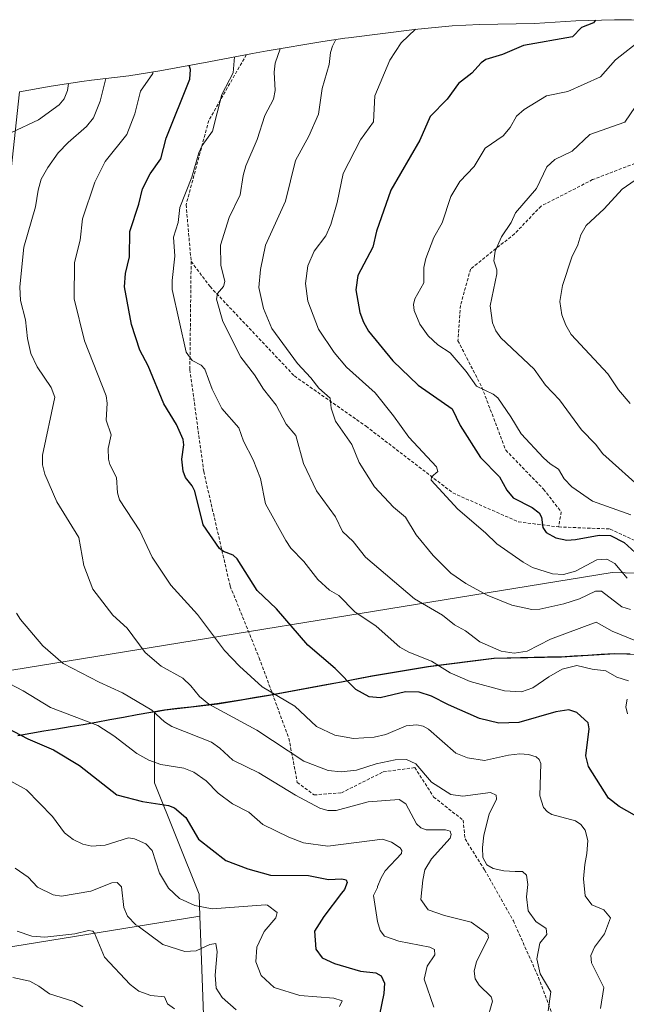
# Model space of a CAD drawing. Units: metres. Extents: x 562887 to 566314, y 4751854 to 4754199.
# Drawn here: x 563176 to 563368, y 4753660 to 4753970 of the extents above; entities that cross this region are included whole.
import ezdxf

# ---------------------------------------------------------------- set-up
doc = ezdxf.new("R2010")
doc.units = ezdxf.units.M
doc.header["$MEASUREMENT"] = 0
doc.linetypes.add('TRAZOSX2', pattern=[1.5, 1, -0.5])
for name, color, linetype, lineweight in [('Arbolado forestal CxS', 92, 'Continuous', 0), ('Comunidad autónoma', 142, 'Continuous', 30), ('Curva de nivel maestra', 36, 'Continuous', 30), ('Curva de nivel normal', 36, 'Continuous', 0), ('Municipio', 9, 'Continuous', 13), ('Municipio CxS', 142, 'Continuous', 0), ('Provincia', 19, 'Continuous', 0), ('Senda', 19, 'TRAZOSX2', 0)]:
    doc.layers.add(name, color=color, linetype=linetype, lineweight=lineweight)

# ---------------------------------------------------------------- blocks, each defined once
blk = doc.blocks.new('*U153')
at = {"layer": 'Arbolado forestal CxS', "color": 92, "linetype": 'Continuous', "lineweight": 0}
blk.add_polyline3d([(563234.6735, 4753647.7731, 612.1311), (563233.5913, 4753676.4721, 614.7602), (563233.1759, 4753687.4849, 618.0768), (563232.9159, 4753694.3813, 621.0476), (563218.8465, 4753729.5573, 627.1469), (563218.8467, 4753739.2307, 631.0733), (563218.8469, 4753751.8713, 635.6111), (563222.2433, 4753752.4863, 636.5569), (563238.7329, 4753754.4061, 640.8047), (563255.0727, 4753757.0757, 644.8608), (563273.1823, 4753760.4153, 649.1441), (563287.6221, 4753763.1851, 651.5482), (563305.2319, 4753766.1347, 654.2972), (563326.0215, 4753768.7543, 658.6585), (563347.2211, 4753769.2139, 655.4182), (563364.1007, 4753770.2535, 657.2234), (563378.8405, 4753769.8533, 660.6)], dxfattribs=at)
blk = doc.blocks.new('*U167')
at = {"layer": 'Curva de nivel normal', "color": 36, "linetype": 'Continuous', "lineweight": 0}
blk.add_polyline3d([(563372.5, 4753964.14, 680), (563364.22, 4753957.55, 680), (563359.46, 4753952.26, 680), (563349.19, 4753947.6, 680), (563342.49, 4753946.22, 680), (563335.46, 4753941.95, 680), (563333.07, 4753939.81, 680), (563330.97, 4753936.25, 680), (563328.83, 4753933.67, 680), (563323.1, 4753929.73, 680), (563319.7, 4753923.95, 680), (563315.12, 4753919.26, 680), (563312.3, 4753914.45, 680), (563309.61, 4753906.2, 680), (563307, 4753901.58, 680), (563304.42, 4753894.95, 680), (563303.84, 4753892.14, 680), (563303.81, 4753887.3, 680), (563300.93, 4753882.17, 680), (563300.57, 4753880.38, 680), (563300.75, 4753878.57, 680), (563302.57, 4753874.23, 680), (563305.15, 4753870.53, 680), (563308.17, 4753867.69, 680), (563312.11, 4753865.19, 680), (563317.11, 4753859.31, 680), (563320.45, 4753854.69, 680), (563325.66, 4753852.12, 680), (563327.12, 4753851, 680), (563331.28, 4753845.03, 680), (563334.44, 4753839.64, 680), (563341.54, 4753832.05, 680), (563343.68, 4753830.12, 680), (563346.3, 4753828.49, 680), (563348.08, 4753825.39, 680), (563350.44, 4753822.92, 680), (563356.95, 4753818.44, 680), (563369.03, 4753814.08, 680)], dxfattribs=at)
blk = doc.blocks.new('*U169')
at = {"layer": 'Curva de nivel normal', "color": 36, "linetype": 'Continuous', "lineweight": 0}
blk.add_polyline3d([(563218.33, 4753953.77, 645), (563218.33, 4753953.28, 645), (563214.43, 4753947.67, 645), (563212.64, 4753940.55, 645), (563210.13, 4753934.08, 645), (563203.29, 4753925.57, 645), (563200.09, 4753918.97, 645), (563196.16, 4753907.44, 645), (563195.48, 4753900.76, 645), (563193.67, 4753893.64, 645), (563193.58, 4753882.21, 645), (563196.79, 4753868.93, 645), (563203.67, 4753851.57, 645), (563203.94, 4753849.34, 645), (563203.69, 4753843.99, 645), (563205.22, 4753839.28, 645), (563204.32, 4753834.98, 645), (563204.33, 4753831.63, 645), (563204.78, 4753829.95, 645), (563206.87, 4753825.9, 645), (563207.23, 4753820.99, 645), (563207.8, 4753818.77, 645), (563214.25, 4753809.01, 645), (563218.1, 4753800.72, 645), (563224.05, 4753791.94, 645), (563232.44, 4753782.68, 645), (563240.98, 4753771.32, 645), (563245.65, 4753766.39, 645), (563252.85, 4753759.86, 645), (563263.1, 4753753.68, 645), (563269.99, 4753747.36, 645), (563275.72, 4753744.58, 645), (563281.59, 4753743.52, 645), (563288.19, 4753743.93, 645), (563291.85, 4753744.74, 645), (563298.28, 4753747.54, 645), (563301.6, 4753747.89, 645), (563303.63, 4753747.37, 645), (563305.23, 4753746.47, 645), (563313.87, 4753738.9, 645), (563317.6, 4753737.46, 645), (563322.95, 4753736.61, 645), (563330.46, 4753738.29, 645), (563334.11, 4753738.71, 645), (563336.82, 4753738.46, 645), (563339.18, 4753737.76, 645), (563340.19, 4753736.9, 645), (563340.69, 4753735.66, 645), (563340.38, 4753725.4, 645), (563341.5, 4753721.73, 645), (563342.77, 4753720.39, 645), (563344.2, 4753719.57, 645), (563351.67, 4753717.55, 645), (563353.33, 4753716.37, 645), (563354.72, 4753714.6, 645), (563355.53, 4753711.34, 645), (563355.2, 4753707.27, 645), (563354.6, 4753703.74, 645), (563354.14, 4753699.24, 645), (563354.69, 4753693.85, 645), (563356.73, 4753691.03, 645), (563360.57, 4753689.47, 645), (563362.62, 4753686.98, 645), (563360.78, 4753681.95, 645), (563357.59, 4753677.71, 645), (563356.48, 4753675.06, 645), (563356.62, 4753672.76, 645), (563360.6, 4753664.99, 645), (563359.49, 4753658.33, 645)], dxfattribs=at)
blk = doc.blocks.new('*U174')
at = {"layer": 'Curva de nivel normal', "color": 36, "linetype": 'Continuous', "lineweight": 0}
blk.add_polyline3d([(563164.36, 4753765.35, 630), (563177.43, 4753758.53, 630), (563186.09, 4753753.33, 630), (563201.01, 4753747.66, 630), (563206.11, 4753744.34, 630), (563213.34, 4753738.78, 630), (563217.06, 4753736.71, 630), (563220.92, 4753735.32, 630), (563228.13, 4753734.15, 630), (563231.26, 4753732.92, 630), (563235.12, 4753730.18, 630), (563238.98, 4753726.33, 630), (563243.51, 4753722.91, 630), (563248.63, 4753720.3, 630), (563253.01, 4753716.41, 630), (563261.28, 4753712.36, 630), (563265.91, 4753710.66, 630), (563273.54, 4753709.56, 630), (563290.78, 4753711.73, 630), (563293.6, 4753710.84, 630), (563296.38, 4753709.02, 630), (563296.87, 4753708.22, 630), (563296.8, 4753707.28, 630), (563291.65, 4753701.76, 630), (563290.32, 4753699.63, 630), (563289.22, 4753696.82, 630), (563289.21, 4753696.57, 630), (563287.93, 4753694.05, 630), (563289.16, 4753685.84, 630), (563290.06, 4753682.96, 630), (563291.4, 4753681.22, 630), (563295.96, 4753679.59, 630), (563305.64, 4753677.66, 630), (563307.19, 4753676.98, 630), (563307.26, 4753675.33, 630), (563304.9, 4753671.7, 630), (563303.88, 4753667.58, 630), (563306.94, 4753658.74, 630)], dxfattribs=at)
blk = doc.blocks.new('*U175')
at = {"layer": 'Curva de nivel normal', "color": 36, "linetype": 'Continuous', "lineweight": 0}
blk.add_polyline3d([(563276.04, 4753964, 665), (563274.97, 4753961.94, 665), (563274.34, 4753959.88, 665), (563273.95, 4753956.1, 665), (563271.71, 4753948.52, 665), (563270.54, 4753940.48, 665), (563267.5, 4753933.54, 665), (563263.32, 4753925.8, 665), (563260.15, 4753912.97, 665), (563253.83, 4753899.11, 665), (563252.3, 4753891.46, 665), (563251.81, 4753885.74, 665), (563253.22, 4753879.11, 665), (563255.92, 4753872.89, 665), (563263.99, 4753861.81, 665), (563268.2, 4753857.32, 665), (563270.66, 4753853.98, 665), (563274.27, 4753850.84, 665), (563274.56, 4753847.72, 665), (563275.95, 4753843.64, 665), (563281.13, 4753836.22, 665), (563283.41, 4753830.57, 665), (563288.28, 4753822.91, 665), (563294.21, 4753816.48, 665), (563298.01, 4753813.35, 665), (563301.38, 4753807.77, 665), (563306.71, 4753801.3, 665), (563312.28, 4753795.64, 665), (563317.02, 4753792.38, 665), (563323.77, 4753788.74, 665), (563331.59, 4753785.61, 665), (563337.86, 4753784.24, 665), (563340.34, 4753784.32, 665), (563347.94, 4753785.99, 665), (563352.85, 4753787.61, 665), (563357.94, 4753789.97, 665), (563359.79, 4753790.02, 665), (563366.28, 4753785.09, 665), (563368.95, 4753784.18, 665)], dxfattribs=at)
blk = doc.blocks.new('*U176')
at = {"layer": 'Curva de nivel normal', "color": 36, "linetype": 'Continuous', "lineweight": 0}
blk.add_polyline3d([(563301.21, 4753967.23, 670), (563296.62, 4753962.96, 670), (563293.03, 4753957.54, 670), (563288.31, 4753946.2, 670), (563287.93, 4753938, 670), (563283.78, 4753932.33, 670), (563278.35, 4753921.72, 670), (563276.43, 4753912.63, 670), (563274.47, 4753905.62, 670), (563272.86, 4753902.06, 670), (563269.24, 4753897.25, 670), (563267.24, 4753892.59, 670), (563266.54, 4753887.02, 670), (563267.2, 4753881.44, 670), (563270.55, 4753872.64, 670), (563275.51, 4753865.26, 670), (563279.44, 4753860.62, 670), (563288.45, 4753852.51, 670), (563294.24, 4753845.34, 670), (563299.05, 4753838.53, 670), (563307.8, 4753829.25, 670), (563308.22, 4753827.73, 670), (563306.17, 4753826.1, 670), (563306.14, 4753825.05, 670), (563314.57, 4753815.83, 670), (563323.29, 4753808.43, 670), (563326.81, 4753804.95, 670), (563335.11, 4753799.12, 670), (563338.04, 4753797.5, 670), (563344.35, 4753795.52, 670), (563347.83, 4753795.27, 670), (563351.58, 4753796.36, 670), (563358.38, 4753799.88, 670), (563361.46, 4753800.07, 670), (563363.98, 4753798.75, 670), (563367.92, 4753794.05, 670)], dxfattribs=at)
blk = doc.blocks.new('*U182')
at = {"layer": 'Curva de nivel normal', "color": 36, "linetype": 'Continuous', "lineweight": 0}
blk.add_polyline3d([(563342.96, 4753657.66, 640), (563343.81, 4753663.66, 640), (563340.53, 4753669.33, 640), (563339.47, 4753673.99, 640), (563340.42, 4753678.99, 640), (563342.63, 4753681.66, 640), (563342.38, 4753683.64, 640), (563339.15, 4753685.77, 640), (563336.68, 4753689.15, 640), (563336.18, 4753693.54, 640), (563336.56, 4753697.52, 640), (563336.13, 4753700.46, 640), (563334.96, 4753701.6, 640), (563332.63, 4753701.6, 640), (563329.05, 4753701.82, 640), (563325.7, 4753702.48, 640), (563323.7, 4753703.64, 640), (563322.39, 4753705.96, 640), (563322.25, 4753709.12, 640), (563322.7, 4753713.05, 640), (563324.39, 4753719.71, 640), (563326.71, 4753724.44, 640), (563326.58, 4753725.7, 640), (563324.87, 4753726.54, 640), (563316.09, 4753725.29, 640), (563312.34, 4753725.85, 640), (563306.23, 4753729.72, 640), (563301.25, 4753735.49, 640), (563298.37, 4753736.89, 640), (563294.73, 4753736.82, 640), (563288.82, 4753735.49, 640), (563282.54, 4753733.53, 640), (563277.78, 4753733.01, 640), (563273.65, 4753733.44, 640), (563265.93, 4753736.33, 640), (563251.17, 4753746.2, 640), (563235.98, 4753754.4, 640), (563233.04, 4753756.77, 640), (563230.36, 4753760.19, 640), (563227.86, 4753762.57, 640), (563220.98, 4753766.38, 640), (563215.89, 4753770.62, 640), (563210.23, 4753778.32, 640), (563205.78, 4753782.44, 640), (563199.42, 4753790.66, 640), (563196.59, 4753798.13, 640), (563195, 4753806.93, 640), (563188.12, 4753818.13, 640), (563184.27, 4753826.88, 640), (563183.57, 4753829.84, 640), (563183.55, 4753832.87, 640), (563187.43, 4753851.24, 640), (563186.3, 4753854.25, 640), (563181.9, 4753860.81, 640), (563179.88, 4753865, 640), (563178.83, 4753869.7, 640), (563178.24, 4753875.54, 640), (563176.58, 4753881.68, 640), (563176.42, 4753886.04, 640), (563177.71, 4753898.54, 640), (563181.39, 4753911.23, 640), (563182.16, 4753916.46, 640), (563183.12, 4753920, 640), (563185.22, 4753923.68, 640), (563188.54, 4753928.24, 640), (563191.61, 4753931.56, 640), (563197.4, 4753936.52, 640), (563199.6, 4753939.28, 640), (563201.73, 4753944.56, 640), (563203.51, 4753951.69, 640)], dxfattribs=at)
blk = doc.blocks.new('*U186')
at = {"layer": 'Curva de nivel normal', "color": 36, "linetype": 'Continuous', "lineweight": 0}
blk.add_polyline3d([(563258.46, 4753961.12, 660), (563256.95, 4753956.51, 660), (563256.61, 4753953.71, 660), (563256.9, 4753947.97, 660), (563256.38, 4753945.18, 660), (563253.71, 4753940.01, 660), (563251.3, 4753932.44, 660), (563247.66, 4753924.2, 660), (563246.79, 4753921.11, 660), (563245.93, 4753915.06, 660), (563242.38, 4753907.9, 660), (563239.64, 4753899.14, 660), (563239.76, 4753892.87, 660), (563241.09, 4753887.73, 660), (563240.59, 4753886.13, 660), (563238.73, 4753883.9, 660), (563238.38, 4753882.15, 660), (563240.38, 4753875.1, 660), (563246.06, 4753863.76, 660), (563250.41, 4753858.19, 660), (563253.2, 4753853.68, 660), (563257.27, 4753848.7, 660), (563260.42, 4753842.71, 660), (563263.41, 4753839.09, 660), (563265.89, 4753830.26, 660), (563270.01, 4753821.67, 660), (563275.96, 4753813.43, 660), (563278.19, 4753808.87, 660), (563281.56, 4753805.64, 660), (563285.38, 4753800.68, 660), (563300.83, 4753787.62, 660), (563309.73, 4753782.44, 660), (563313.52, 4753779.38, 660), (563316.93, 4753777.54, 660), (563321.46, 4753774.06, 660), (563328.22, 4753771.1, 660), (563332.31, 4753770.46, 660), (563336.4, 4753771.05, 660), (563343.75, 4753774.81, 660), (563358.18, 4753780.25, 660), (563363.22, 4753777.34, 660), (563370.1, 4753774.56, 660)], dxfattribs=at)
blk = doc.blocks.new('*U195')
at = {"layer": 'Curva de nivel normal', "color": 36, "linetype": 'Continuous', "lineweight": 0}
blk.add_polyline3d([(563370.58, 4753942.88, 685), (563367.14, 4753937.89, 685), (563356.14, 4753934.03, 685), (563350.56, 4753928.83, 685), (563345.13, 4753926.16, 685), (563342.63, 4753923.81, 685), (563339.33, 4753917.04, 685), (563332.71, 4753909.39, 685), (563331.38, 4753906.3, 685), (563328.31, 4753901.74, 685), (563326.24, 4753897.22, 685), (563325.83, 4753894.15, 685), (563326.82, 4753891.38, 685), (563326.87, 4753890.07, 685), (563324.7, 4753880, 685), (563325.47, 4753874.6, 685), (563326.52, 4753872.15, 685), (563328.03, 4753869.96, 685), (563338.54, 4753860, 685), (563342.18, 4753854.97, 685), (563346.56, 4753850.32, 685), (563353.47, 4753840.88, 685), (563357.94, 4753836.35, 685), (563360.25, 4753833.29, 685), (563373.33, 4753821.59, 685)], dxfattribs=at)
blk = doc.blocks.new('*U197')
at = {"layer": 'Curva de nivel normal', "color": 36, "linetype": 'Continuous', "lineweight": 0}
blk.add_polyline3d([(563373.17, 4753921.58, 690), (563366.3, 4753916.77, 690), (563360.66, 4753910.58, 690), (563354.99, 4753905.29, 690), (563353.27, 4753902.36, 690), (563352.38, 4753899.22, 690), (563350.48, 4753895.34, 690), (563347.54, 4753886.42, 690), (563346.63, 4753881.36, 690), (563347.34, 4753877.13, 690), (563348.53, 4753873.94, 690), (563350.26, 4753871.01, 690), (563361.79, 4753858.54, 690), (563365.17, 4753853.5, 690), (563368.81, 4753849.16, 690)], dxfattribs=at)
blk = doc.blocks.new('*U204')
at = {"layer": 'Curva de nivel normal', "color": 36, "linetype": 'Continuous', "lineweight": 0}
for points in [[(563323.67, 4753654.38, 635), (563325.41, 4753660.68, 635), (563325.07, 4753662.05, 635), (563321.27, 4753665.67, 635), (563320.03, 4753667.73, 635), (563319.62, 4753670.1, 635), (563320.36, 4753673.14, 635), (563324.18, 4753680.65, 635), (563323.99, 4753681.86, 635), (563318.72, 4753685.55, 635), (563310.34, 4753687.67, 635), (563305.19, 4753689.48, 635), (563302.86, 4753692.78, 635), (563303.46, 4753698.88, 635), (563304.15, 4753702.1, 635), (563306.25, 4753705.53, 635), (563312.14, 4753712.13, 635), (563312.44, 4753713.21, 635), (563312.1, 4753714.28, 635), (563310.58, 4753714.76, 635), (563304.57, 4753714.75, 635), (563302.84, 4753715.31, 635), (563301.52, 4753716.66, 635), (563298.15, 4753722.97, 635), (563296.05, 4753724.31, 635), (563286.26, 4753723.56, 635), (563276.16, 4753720.77, 635), (563273.54, 4753720.81, 635), (563271.02, 4753721.55, 635), (563263.29, 4753725.65, 635), (563251.76, 4753732.66, 635), (563243.6, 4753736.66, 635), (563239.53, 4753740.53, 635), (563236.9, 4753742.35, 635), (563224.35, 4753747.29, 635), (563222.05, 4753748.79, 635), (563218.06, 4753752.46, 635), (563208.81, 4753757.93, 635), (563201.43, 4753761.25, 635), (563190.09, 4753767.15, 635), (563183.66, 4753772.73, 635), (563176.63, 4753781.05, 635), (563175.38, 4753783.07, 635)], [(563173.76, 4753934.66, 635), (563182.31, 4753938.67, 635), (563188.87, 4753943.43, 635), (563190.44, 4753945.33, 635), (563191.43, 4753947.88, 635), (563191.76, 4753950.14, 635)]]:
    blk.add_polyline3d(points, dxfattribs=at)
blk = doc.blocks.new('*U207')
at = {"layer": 'Curva de nivel maestra', "color": 36, "linetype": 'Continuous', "lineweight": 30}
blk.add_polyline3d([(563169.81, 4753748.12, 625), (563178.94, 4753743.47, 625), (563186.99, 4753739.98, 625), (563195.18, 4753734.97, 625), (563206.96, 4753725.75, 625), (563215.05, 4753723.7, 625), (563223.29, 4753722.41, 625), (563225.18, 4753721.71, 625), (563228.71, 4753718.56, 625), (563232.76, 4753711.76, 625), (563241.37, 4753705.06, 625), (563248.28, 4753702.39, 625), (563255.44, 4753700.46, 625), (563267.45, 4753700.31, 625), (563273.79, 4753699.07, 625), (563277.93, 4753699.31, 625), (563279.28, 4753698.97, 625), (563279.61, 4753698.08, 625), (563278.77, 4753695.95, 625), (563277.86, 4753694.73, 625), (563272.31, 4753687.36, 625), (563269.34, 4753682.75, 625), (563269.78, 4753677.11, 625), (563271.73, 4753674.36, 625), (563275.63, 4753672.59, 625), (563283.85, 4753670.14, 625), (563288.66, 4753669.62, 625), (563290.37, 4753668.67, 625), (563291.39, 4753666.35, 625), (563291.21, 4753663.14, 625), (563289.83, 4753656.42, 625)], dxfattribs=at)
blk = doc.blocks.new('*U210')
at = {"layer": 'Curva de nivel maestra', "color": 36, "linetype": 'Continuous', "lineweight": 30}
blk.add_polyline3d([(563357.95, 4753970.08, 675), (563357.26, 4753969.26, 675), (563353.48, 4753967.82, 675), (563350.63, 4753964.89, 675), (563335.27, 4753962.1, 675), (563328.61, 4753959.24, 675), (563323.33, 4753957.72, 675), (563321.92, 4753956.69, 675), (563318.95, 4753953.38, 675), (563314.73, 4753950.18, 675), (563311.17, 4753945.16, 675), (563305.84, 4753939.76, 675), (563302.56, 4753932.28, 675), (563293.36, 4753916.53, 675), (563288.9, 4753903.51, 675), (563287.74, 4753898.55, 675), (563282.98, 4753889.53, 675), (563282.4, 4753885.05, 675), (563283.64, 4753877.87, 675), (563284.74, 4753874.81, 675), (563286.31, 4753871.96, 675), (563294, 4753862.68, 675), (563302.01, 4753854.95, 675), (563312.72, 4753847.49, 675), (563315.27, 4753842.27, 675), (563321.72, 4753832.13, 675), (563327.61, 4753826.09, 675), (563329.99, 4753821.86, 675), (563332, 4753819.43, 675), (563337.91, 4753816.42, 675), (563340.21, 4753814.67, 675), (563340.93, 4753813.31, 675), (563341.32, 4753810.05, 675), (563342.41, 4753808.49, 675), (563345.47, 4753806.79, 675), (563348.9, 4753806.08, 675), (563351.64, 4753806.25, 675), (563359.07, 4753807.69, 675), (563362.65, 4753807.53, 675), (563366.92, 4753805.36, 675), (563371.64, 4753801.16, 675)], dxfattribs=at)
blk = doc.blocks.new('*U211')
at = {"layer": 'Curva de nivel maestra', "color": 36, "linetype": 'Continuous', "lineweight": 30}
blk.add_polyline3d([(563370.22, 4753719.3, 650), (563365.38, 4753722.08, 650), (563362.02, 4753724.74, 650), (563355.74, 4753734.72, 650), (563354.87, 4753738.1, 650), (563355.95, 4753746.57, 650), (563355.58, 4753748.5, 650), (563352.08, 4753751.76, 650), (563349.5, 4753752.53, 650), (563345.38, 4753751.95, 650), (563333.73, 4753748.62, 650), (563327.47, 4753748.32, 650), (563321.34, 4753749.85, 650), (563311.57, 4753754.1, 650), (563306.25, 4753756.86, 650), (563302.38, 4753758.1, 650), (563297.99, 4753758.27, 650), (563290.02, 4753756.36, 650), (563286.61, 4753756.67, 650), (563282.31, 4753759, 650), (563275.89, 4753765.6, 650), (563267.2, 4753772.96, 650), (563257.32, 4753784.47, 650), (563251.25, 4753790.25, 650), (563244.91, 4753800.21, 650), (563243.68, 4753801.32, 650), (563240.64, 4753802.49, 650), (563239.36, 4753803.48, 650), (563234.18, 4753810.97, 650), (563231.61, 4753821.57, 650), (563230.78, 4753823.27, 650), (563228.67, 4753825.89, 650), (563227.92, 4753827.82, 650), (563227.54, 4753831.62, 650), (563228.18, 4753836.19, 650), (563227.87, 4753837.85, 650), (563225.78, 4753842.55, 650), (563221.81, 4753849.12, 650), (563216.84, 4753861.11, 650), (563214.23, 4753866.06, 650), (563211.6, 4753874.11, 650), (563209.38, 4753886.02, 650), (563209.72, 4753890.16, 650), (563211.04, 4753895.46, 650), (563211.07, 4753903.44, 650), (563213.91, 4753912.04, 650), (563215.08, 4753916.95, 650), (563217.49, 4753921.68, 650), (563220.92, 4753926.36, 650), (563222.52, 4753932.84, 650), (563230.04, 4753951.53, 650), (563230.18, 4753954.53, 650), (563229.83, 4753955.84, 650)], dxfattribs=at)

msp = doc.modelspace()

# ---------------------------------------------------------------- linework, layer by layer
at = {"layer": 'Arbolado forestal CxS', "color": 92, "linetype": 'Continuous', "lineweight": 0}
for points in [[(563379.45, 4753795.42, 672.13), (563363.15, 4753795.84, 669.72), (563156.34, 4753762.26, 628.38), (563156.34, 4753762.26, 628.38), (563176.34, 4753947.47, 632.2), (563186.3, 4753949.28, 635.08), (563195.93, 4753950.79, 639.15), (563199.03, 4753951.17, 640.5), (563210.82, 4753952.54, 645.02), (563220.6, 4753954.14, 648.23), (563236.05, 4753956.98, 654.16), (563249.74, 4753959.61, 658.97), (563254.38, 4753960.44, 660.49), (563271.99, 4753963.39, 665.61), (563278.92, 4753964.43, 667.37), (563280.02, 4753964.57, 667.65), (563300.81, 4753967.19, 671.25), (563312.74, 4753968.33, 672.58), (563321.39, 4753968.71, 673.28), (563338.71, 4753969.09, 674.04), (563351.72, 4753969.89, 675.43), (563363.9, 4753970.26, 678.19), (563369.33, 4753970.19, 679.21)], [(563377.13, 4753969.97, 680.03), (563369.33, 4753970.19, 679.21), (563363.9, 4753970.26, 678.19), (563351.72, 4753969.89, 675.43), (563338.71, 4753969.09, 674.04), (563321.39, 4753968.71, 673.28), (563312.74, 4753968.33, 672.58), (563300.81, 4753967.19, 671.25), (563280.02, 4753964.57, 667.65), (563278.92, 4753964.43, 667.37), (563271.99, 4753963.39, 665.61), (563254.38, 4753960.44, 660.49), (563249.74, 4753959.61, 658.97), (563236.05, 4753956.98, 654.16), (563220.6, 4753954.14, 648.23), (563210.82, 4753952.54, 645.02), (563199.03, 4753951.17, 640.5), (563195.93, 4753950.79, 639.15), (563186.3, 4753949.28, 635.08), (563176.34, 4753947.47, 632.2)], [(563156.34, 4753762.26, 628.38), (563363.15, 4753795.84, 669.72), (563379.45, 4753795.42, 672.13)], [(563491.2, 4753791.51, 707.98), (563454.5, 4753793.49, 698.07), (563448.38, 4753793.65, 695.85), (563419.66, 4753794.39, 684.23), (563394.1, 4753795.04, 675.54), (563379.45, 4753795.42, 672.13), (563363.15, 4753795.84, 669.72), (563156.34, 4753762.26, 628.38)], [(563491.2, 4753791.51, 707.98), (563454.5, 4753793.49, 698.07), (563448.38, 4753793.65, 695.85), (563419.66, 4753794.39, 684.23), (563394.1, 4753795.04, 675.54), (563379.45, 4753795.42, 672.13), (563363.15, 4753795.84, 669.72), (563156.34, 4753762.26, 628.38)], [(563378.84, 4753769.85, 660.6), (563364.1, 4753770.25, 657.22), (563347.22, 4753769.21, 655.42), (563326.02, 4753768.75, 658.66), (563305.23, 4753766.13, 654.3), (563287.62, 4753763.19, 651.55), (563273.18, 4753760.42, 649.14), (563255.07, 4753757.08, 644.86), (563238.73, 4753754.41, 640.8), (563222.24, 4753752.49, 636.56), (563218.85, 4753751.87, 635.61), (563218.85, 4753739.23, 631.07), (563218.85, 4753729.56, 627.15), (563232.92, 4753694.38, 621.05), (563233.18, 4753687.48, 618.08), (563108, 4753667.19, 599.25)], [(563378.84, 4753769.85, 660.6), (563364.1, 4753770.25, 657.22), (563347.22, 4753769.21, 655.42), (563326.02, 4753768.75, 658.66), (563305.23, 4753766.13, 654.3), (563287.62, 4753763.19, 651.55), (563273.18, 4753760.42, 649.14), (563255.07, 4753757.08, 644.86), (563238.73, 4753754.41, 640.8), (563222.24, 4753752.49, 636.56), (563218.85, 4753751.87, 635.61), (563218.85, 4753739.23, 631.07), (563218.85, 4753729.56, 627.15), (563232.92, 4753694.38, 621.05), (563233.18, 4753687.48, 618.08)], [(563378.84, 4753769.85, 660.6), (563364.1, 4753770.25, 657.22), (563347.22, 4753769.21, 655.42), (563326.02, 4753768.75, 658.66), (563305.23, 4753766.13, 654.3), (563287.62, 4753763.19, 651.55), (563273.18, 4753760.42, 649.14), (563255.07, 4753757.08, 644.86), (563238.73, 4753754.41, 640.8), (563222.24, 4753752.49, 636.56), (563218.85, 4753751.87, 635.61), (563218.85, 4753739.23, 631.07), (563218.85, 4753729.56, 627.15), (563232.92, 4753694.38, 621.05), (563233.18, 4753687.48, 618.08)], [(563109.72, 4753654.4, 598.05), (563102.08, 4753662.68, 599.41), (563100.17, 4753664.75, 599.61), (563106.43, 4753666.7, 599.25), (563108, 4753667.19, 599.25), (563233.18, 4753687.48, 618.08), (563233.59, 4753676.47, 614.76), (563234.67, 4753647.77, 612.13)], [(563233.18, 4753687.48, 618.08), (563108, 4753667.19, 599.25), (563106.43, 4753666.7, 599.25), (563100.17, 4753664.75, 599.61)], [(563233.18, 4753687.48, 618.08), (563108, 4753667.19, 599.25), (563106.43, 4753666.7, 599.25), (563100.17, 4753664.75, 599.61)], [(563233.18, 4753687.48, 618.08), (563233.59, 4753676.47, 614.76), (563234.67, 4753647.77, 612.13), (563221.48, 4753628.43, 621.77), (563217.08, 4753602.92, 632.59), (563225.88, 4753580.06, 638.95), (563240.83, 4753552.8, 648.36), (563264.57, 4753528.17, 652.29), (563281.28, 4753516.74, 653.23), (563299.75, 4753502.67, 651.79), (563311.18, 4753493.88, 648.57), (563329.64, 4753487.72, 645.06), (563350.75, 4753472.77, 639.57), (563354.27, 4753449.03, 632.34), (563335.8, 4753436.72, 627.83), (563314.69, 4753417.37, 618.98), (563273.36, 4753412.09, 612.08), (563233.79, 4753406.82, 609.26), (563193.34, 4753406.82, 607.83), (563155.52, 4753399.79, 602.21), (563127.68, 4753396.99, 599.7)], [(563233.18, 4753687.48, 618.08), (563233.59, 4753676.47, 614.76), (563234.67, 4753647.77, 612.13), (563221.48, 4753628.43, 621.77), (563217.08, 4753602.92, 632.59), (563225.88, 4753580.06, 638.95), (563240.83, 4753552.8, 648.36), (563264.57, 4753528.17, 652.29), (563281.28, 4753516.74, 653.23), (563299.75, 4753502.67, 651.79), (563311.18, 4753493.88, 648.57), (563329.64, 4753487.72, 645.06), (563350.75, 4753472.77, 639.57), (563354.27, 4753449.03, 632.34), (563335.8, 4753436.72, 627.83), (563314.69, 4753417.37, 618.98), (563273.36, 4753412.09, 612.08), (563233.79, 4753406.82, 609.26), (563193.34, 4753406.82, 607.83), (563155.52, 4753399.79, 602.21), (563127.68, 4753396.99, 599.7)]]:
    msp.add_polyline3d(points, dxfattribs=at)
at = {"layer": 'Comunidad autónoma', "color": 142, "linetype": 'Continuous', "lineweight": 30}
msp.add_polyline3d([(563368.81, 4753770.13, 658.28), (563363.9, 4753770.26, 657.35), (563359.68, 4753770, 656.85), (563355.46, 4753769.74, 656.89), (563351.24, 4753769.49, 656.52), (563347.02, 4753769.23, 657.08), (563342.78, 4753769.14, 658.16), (563338.54, 4753769.04, 659.23), (563334.3, 4753768.95, 659.67), (563330.06, 4753768.85, 659.5), (563325.82, 4753768.76, 659.16), (563321.66, 4753768.24, 658.3), (563317.5, 4753767.71, 657.52), (563313.35, 4753767.19, 656.63), (563309.19, 4753766.66, 655.51), (563305.03, 4753766.14, 654.37), (563300.63, 4753765.4, 653.55), (563296.22, 4753764.66, 653.05), (563291.82, 4753763.93, 652.5), (563287.42, 4753763.19, 651.8), (563282.61, 4753762.27, 650.92), (563277.79, 4753761.34, 649.89), (563272.98, 4753760.42, 648.74), (563268.45, 4753759.59, 647.62), (563263.92, 4753758.76, 646.62), (563259.4, 4753757.92, 645.77), (563254.87, 4753757.09, 644.88), (563250.79, 4753756.42, 644.08), (563246.7, 4753755.75, 643.17), (563242.62, 4753755.08, 641.88), (563238.53, 4753754.41, 640.81), (563234.41, 4753753.93, 639.9), (563230.29, 4753753.46, 638.88), (563226.16, 4753752.98, 637.54), (563222.04, 4753752.5, 636.22), (563217.73, 4753751.72, 635.09), (563213.43, 4753750.94, 634.01), (563209.12, 4753750.15, 632.94), (563204.82, 4753749.37, 631.8), (563200.51, 4753748.59, 630.53), (563196.38, 4753747.89, 629.72), (563192.25, 4753747.19, 628.88), (563188.12, 4753746.49, 628.01), (563183.99, 4753745.79, 627.09), (563179.86, 4753745.09, 626.05), (563175.78, 4753744.34, 625.02)], dxfattribs=at)
at = {"layer": 'Curva de nivel normal', "color": 36, "linetype": 'Continuous', "lineweight": 0}
for points in [[(563244.06, 4753958.52, 655), (563243.73, 4753953.54, 655), (563240.13, 4753946.63, 655), (563237.18, 4753935.13, 655), (563233.92, 4753930.6, 655), (563232.84, 4753928.27, 655), (563230.66, 4753920.62, 655), (563226.9, 4753911.04, 655), (563226.31, 4753906.24, 655), (563224.9, 4753901.61, 655), (563225.33, 4753895.66, 655), (563224.4, 4753887.95, 655), (563224.43, 4753885.11, 655), (563228.88, 4753865.39, 655), (563230.73, 4753862.76, 655), (563233.64, 4753861.28, 655), (563234.76, 4753860, 655), (563237.05, 4753853.68, 655), (563240.11, 4753847.66, 655), (563245.47, 4753841.55, 655), (563246.99, 4753837.29, 655), (563250, 4753831.44, 655), (563252.3, 4753825.51, 655), (563253.88, 4753817.54, 655), (563260.27, 4753805.99, 655), (563261.86, 4753803.55, 655), (563266.01, 4753799.39, 655), (563270.37, 4753793.68, 655), (563274.04, 4753790.36, 655), (563276.97, 4753788.6, 655), (563282.01, 4753783.47, 655), (563288.75, 4753778.96, 655), (563296.21, 4753772.33, 655), (563299.09, 4753770.75, 655), (563306.25, 4753767.94, 655), (563312.15, 4753764.27, 655), (563318.43, 4753761.46, 655), (563329.23, 4753758.53, 655), (563334.58, 4753758.25, 655), (563338.15, 4753759.53, 655), (563343.21, 4753763.03, 655), (563347.45, 4753765.36, 655), (563352.03, 4753766.54, 655), (563356.88, 4753765.37, 655), (563361.19, 4753764.83, 655), (563364.68, 4753762.83, 655), (563368.32, 4753761.74, 655)], [(563367.87, 4753755.97, 655), (563367.5, 4753753.55, 655), (563367.99, 4753751.3, 655)], [(563172.6, 4753730.64, 620), (563178.56, 4753727.29, 620), (563186.76, 4753718.89, 620), (563190.5, 4753713.76, 620), (563193.28, 4753711.62, 620), (563196.31, 4753710.17, 620), (563199.12, 4753709.53, 620), (563203.28, 4753709.92, 620), (563210.65, 4753712.19, 620), (563212.53, 4753711.92, 620), (563216.11, 4753710.34, 620), (563218.18, 4753708.21, 620), (563220.44, 4753701.08, 620), (563223.31, 4753696.32, 620), (563226.75, 4753693.09, 620), (563231.58, 4753690.82, 620), (563237.1, 4753689.79, 620), (563253.9, 4753691.02, 620), (563254.5, 4753690.94, 620), (563257.57, 4753688.64, 620), (563257.11, 4753687, 620), (563253.48, 4753682.69, 620), (563251.15, 4753677.74, 620), (563250.78, 4753673.11, 620), (563252.47, 4753668.76, 620), (563256.66, 4753664.96, 620), (563264.66, 4753662.5, 620), (563275.44, 4753661.6, 620), (563278.04, 4753660.76, 620), (563277.26, 4753659.04, 620)], [(563174.94, 4753702.66, 615), (563179.08, 4753699.83, 615), (563181.98, 4753696.61, 615), (563186.98, 4753694.22, 615), (563189.56, 4753693.84, 615), (563198.84, 4753695.38, 615), (563205.41, 4753697.99, 615), (563207.11, 4753698.07, 615), (563208.44, 4753696.69, 615), (563209.23, 4753690.2, 615), (563210.37, 4753687.47, 615), (563213.04, 4753684.78, 615), (563213.78, 4753684.34, 615), (563221.47, 4753678.55, 615), (563228.42, 4753676.3, 615), (563232, 4753676.59, 615), (563236.34, 4753678.54, 615), (563238.27, 4753678.82, 615), (563238.6, 4753676.23, 615), (563237.97, 4753668.85, 615), (563238.3, 4753664.82, 615), (563240.19, 4753661.82, 615), (563244.64, 4753657.94, 615)], [(563175.59, 4753682.72, 610), (563180.16, 4753681.23, 610), (563184.27, 4753680.83, 610), (563193.8, 4753681.96, 610), (563198.12, 4753682.99, 610), (563199.4, 4753682.71, 610), (563199.93, 4753682.09, 610), (563203.09, 4753674.55, 610), (563211.2, 4753665.88, 610), (563213.98, 4753663.85, 610), (563217.68, 4753662.49, 610), (563222.08, 4753662.04, 610), (563223.03, 4753659.82, 610), (563225.18, 4753658.21, 610)], [(563174.22, 4753668.18, 605), (563179.62, 4753667.02, 605), (563182.38, 4753665.42, 605), (563185.79, 4753662.97, 605), (563193.43, 4753660.52, 605), (563196.28, 4753658.86, 605)]]:
    msp.add_polyline3d(points, dxfattribs=at)
at = {"layer": 'Municipio', "color": 9, "linetype": 'Continuous', "lineweight": 13}
msp.add_polyline3d([(563368.81, 4753770.13, 658.28), (563363.9, 4753770.26, 657.35), (563359.68, 4753770, 656.85), (563355.46, 4753769.74, 656.89), (563351.24, 4753769.49, 656.52), (563347.02, 4753769.23, 657.08), (563342.78, 4753769.14, 658.16), (563338.54, 4753769.04, 659.23), (563334.3, 4753768.95, 659.67), (563330.06, 4753768.85, 659.5), (563325.82, 4753768.76, 659.16), (563321.66, 4753768.24, 658.3), (563317.5, 4753767.71, 657.52), (563313.35, 4753767.19, 656.63), (563309.19, 4753766.66, 655.51), (563305.03, 4753766.14, 654.37), (563300.63, 4753765.4, 653.55), (563296.22, 4753764.66, 653.05), (563291.82, 4753763.93, 652.5), (563287.42, 4753763.19, 651.8), (563282.61, 4753762.27, 650.92), (563277.79, 4753761.34, 649.89), (563272.98, 4753760.42, 648.74), (563268.45, 4753759.59, 647.62), (563263.92, 4753758.76, 646.62), (563259.4, 4753757.92, 645.77), (563254.87, 4753757.09, 644.88), (563250.79, 4753756.42, 644.08), (563246.7, 4753755.75, 643.17), (563242.62, 4753755.08, 641.88), (563238.53, 4753754.41, 640.81), (563234.41, 4753753.93, 639.9), (563230.29, 4753753.46, 638.88), (563226.16, 4753752.98, 637.54), (563222.04, 4753752.5, 636.22), (563217.73, 4753751.72, 635.09), (563213.43, 4753750.94, 634.01), (563209.12, 4753750.15, 632.94), (563204.82, 4753749.37, 631.8), (563200.51, 4753748.59, 630.53), (563196.38, 4753747.89, 629.72), (563192.25, 4753747.19, 628.88), (563188.12, 4753746.49, 628.01), (563183.99, 4753745.79, 627.09), (563179.86, 4753745.09, 626.05), (563175.78, 4753744.34, 625.02)], dxfattribs=at)
at = {"layer": 'Municipio CxS', "color": 142, "linetype": 'Continuous', "lineweight": 0}
msp.add_polyline3d([(563175.78, 4753744.34, 625.02), (563179.86, 4753745.09, 626.05), (563183.99, 4753745.79, 627.09), (563188.12, 4753746.49, 628.01), (563192.25, 4753747.19, 628.88), (563196.38, 4753747.89, 629.72), (563200.51, 4753748.59, 630.53), (563204.82, 4753749.37, 631.8), (563209.12, 4753750.15, 632.94), (563213.43, 4753750.94, 634.01), (563217.73, 4753751.72, 635.09), (563222.04, 4753752.5, 636.22), (563226.16, 4753752.98, 637.54), (563230.29, 4753753.46, 638.88), (563234.41, 4753753.93, 639.9), (563238.53, 4753754.41, 640.81), (563242.62, 4753755.08, 641.88), (563246.7, 4753755.75, 643.17), (563250.79, 4753756.42, 644.08), (563254.87, 4753757.09, 644.88), (563259.4, 4753757.92, 645.77), (563263.92, 4753758.76, 646.62), (563268.45, 4753759.59, 647.62), (563272.98, 4753760.42, 648.74), (563277.79, 4753761.34, 649.89), (563282.61, 4753762.27, 650.92), (563287.42, 4753763.19, 651.8), (563291.82, 4753763.93, 652.5), (563296.22, 4753764.66, 653.05), (563300.63, 4753765.4, 653.55), (563305.03, 4753766.14, 654.37), (563309.19, 4753766.66, 655.51), (563313.35, 4753767.19, 656.63), (563317.5, 4753767.71, 657.52), (563321.66, 4753768.24, 658.3), (563325.82, 4753768.76, 659.16), (563330.06, 4753768.85, 659.5), (563334.3, 4753768.95, 659.67), (563338.54, 4753769.04, 659.23), (563342.78, 4753769.14, 658.16), (563347.02, 4753769.23, 657.08), (563351.24, 4753769.49, 656.52), (563355.46, 4753769.74, 656.89), (563359.68, 4753770, 656.85), (563363.9, 4753770.26, 657.35), (563368.81, 4753770.13, 658.28)], dxfattribs=at)
at = {"layer": 'Provincia', "color": 19, "linetype": 'Continuous', "lineweight": 0}
msp.add_polyline3d([(563368.81, 4753770.13, 658.28), (563363.9, 4753770.26, 657.35), (563359.68, 4753770, 656.85), (563355.46, 4753769.74, 656.89), (563351.24, 4753769.49, 656.52), (563347.02, 4753769.23, 657.08), (563342.78, 4753769.14, 658.16), (563338.54, 4753769.04, 659.23), (563334.3, 4753768.95, 659.67), (563330.06, 4753768.85, 659.5), (563325.82, 4753768.76, 659.16), (563321.66, 4753768.24, 658.3), (563317.5, 4753767.71, 657.52), (563313.35, 4753767.19, 656.63), (563309.19, 4753766.66, 655.51), (563305.03, 4753766.14, 654.37), (563300.63, 4753765.4, 653.55), (563296.22, 4753764.66, 653.05), (563291.82, 4753763.93, 652.5), (563287.42, 4753763.19, 651.8), (563282.61, 4753762.27, 650.92), (563277.79, 4753761.34, 649.89), (563272.98, 4753760.42, 648.74), (563268.45, 4753759.59, 647.62), (563263.92, 4753758.76, 646.62), (563259.4, 4753757.92, 645.77), (563254.87, 4753757.09, 644.88), (563250.79, 4753756.42, 644.08), (563246.7, 4753755.75, 643.17), (563242.62, 4753755.08, 641.88), (563238.53, 4753754.41, 640.81), (563234.41, 4753753.93, 639.9), (563230.29, 4753753.46, 638.88), (563226.16, 4753752.98, 637.54), (563222.04, 4753752.5, 636.22), (563217.73, 4753751.72, 635.09), (563213.43, 4753750.94, 634.01), (563209.12, 4753750.15, 632.94), (563204.82, 4753749.37, 631.8), (563200.51, 4753748.59, 630.53), (563196.38, 4753747.89, 629.72), (563192.25, 4753747.19, 628.88), (563188.12, 4753746.49, 628.01), (563183.99, 4753745.79, 627.09), (563179.86, 4753745.09, 626.05), (563175.78, 4753744.34, 625.02)], dxfattribs=at)
at = {"layer": 'Senda', "color": 19, "linetype": 'TRAZOSX2', "lineweight": 0}
for points in [[(563247.86, 4753959.25), (563235.98, 4753938.46), (563228.84, 4753911.86), (563230.43, 4753894.01)], [(563404.21, 4753935.05), (563389.97, 4753932.5), (563357.03, 4753919.8), (563340.76, 4753911.47), (563332.42, 4753902.74), (563318.53, 4753891.62), (563315.36, 4753880.11), (563314.56, 4753869), (563322.1, 4753854.32), (563329.64, 4753834.47), (563341.55, 4753822.17), (563347.11, 4753815.03), (563346.31, 4753810.27)], [(563230.43, 4753894.01), (563230.03, 4753859.87), (563234.4, 4753827.73), (563242.73, 4753791.61), (563251.86, 4753768.99), (563261.25, 4753743.59), (563263.9, 4753729.7), (563269.19, 4753725.73), (563277.79, 4753726.39), (563291.01, 4753733.01), (563300.94, 4753734.33), (563306.89, 4753725.07), (563316.15, 4753717.79), (563316.81, 4753711.84), (563322.98, 4753702.05), (563332.03, 4753686.04), (563339.96, 4753668.18), (563356.5, 4753623.87), (563363.78, 4753602.04), (563370.39, 4753578.89)], [(563230.43, 4753894.01), (563236.38, 4753886.07), (563262.97, 4753857.89), (563285.59, 4753842.01), (563312.98, 4753820.98), (563333.61, 4753811.85), (563346.31, 4753810.27)], [(563346.31, 4753810.27), (563362.59, 4753809.6), (563382.3, 4753800.48), (563407.7, 4753787.78)]]:
    msp.add_lwpolyline(points, dxfattribs=at)

# ---------------------------------------------------------------- block references
at = {"layer": 'Arbolado forestal CxS', "color": 92, "linetype": 'Continuous', "lineweight": 0}
msp.add_blockref('*U153', (0, 0), dxfattribs=at)
at = {"layer": 'Curva de nivel maestra', "color": 36, "linetype": 'Continuous', "lineweight": 30}
for name in ['*U210', '*U207', '*U211']:
    msp.add_blockref(name, (0, 0), dxfattribs=at)
at = {"layer": 'Curva de nivel normal', "color": 36, "linetype": 'Continuous', "lineweight": 0}
for name in ['*U176', '*U167', '*U195', '*U197', '*U174', '*U204', '*U182', '*U169', '*U186', '*U175']:
    msp.add_blockref(name, (0, 0), dxfattribs=at)

doc.saveas('drawing.dxf')
